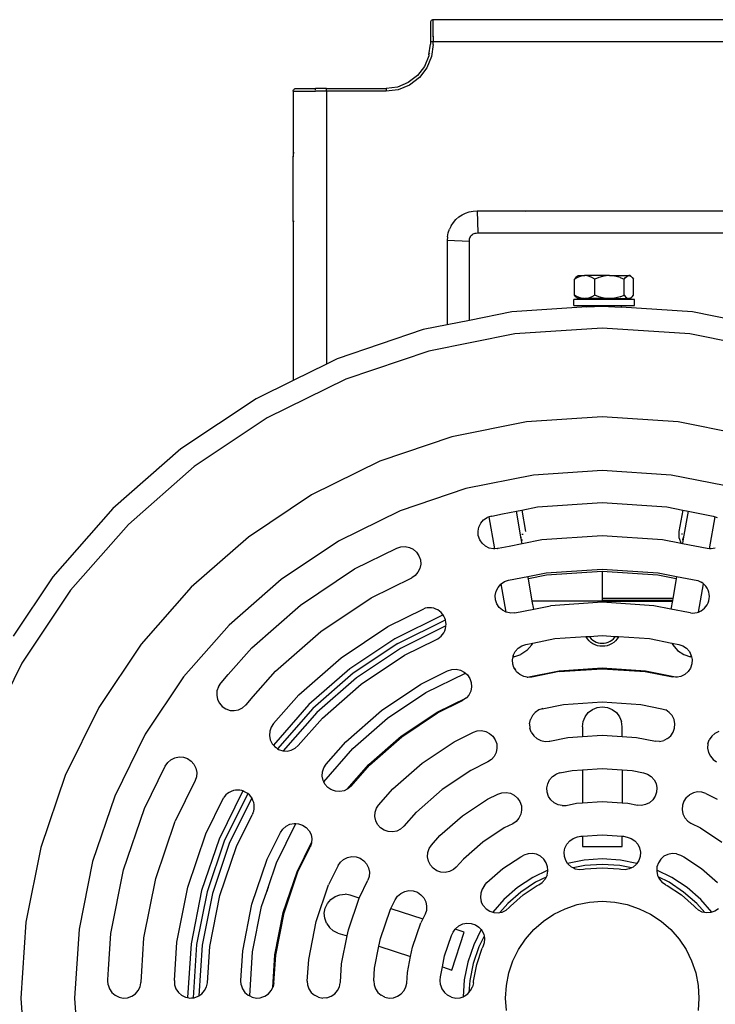
# Model space of a CAD drawing. Units: inches. Extents: x 86 to 283, y 15 to 137.
# Drawn here: x 104 to 120, y 34 to 56 of the extents above; entities that cross this region are included whole.
import ezdxf

# ---------------------------------------------------------------- set-up
doc = ezdxf.new("R2010")
doc.units = ezdxf.units.IN
doc.header["$MEASUREMENT"] = 0
doc.layers.add('Edges', color=7, linetype='Continuous')

# ---------------------------------------------------------------- blocks, each defined once
blk = doc.blocks.new('Water+Pump+fr')
at = {"layer": 'Edges'}
for p, q in [((4.866, 17.291), (4.864, 17.275)), ((4.864, 17.275), (4.864, 16.829)), ((4.872, 17.306), (4.866, 17.291)), ((4.882, 17.319), (4.872, 17.306)), ((4.895, 17.329), (4.882, 17.319)), ((4.91, 17.335), (4.895, 17.329)), ((4.926, 17.337), (4.91, 17.335)), ((12.561, 17.337), (4.926, 17.337)), ((4.926, 16.967), (4.926, 17.337)), ((4.91, 16.966), (4.926, 16.967)), ((4.926, 16.967), (4.926, 16.837)), ((4.832, 16.541), (4.864, 16.783)), ((4.866, 16.831), (4.864, 16.829)), ((4.864, 16.829), (4.864, 16.783)), ((4.872, 16.833), (4.866, 16.831)), ((4.882, 16.835), (4.872, 16.833)), ((4.895, 16.836), (4.882, 16.835)), ((4.926, 16.775), (4.891, 16.508)), ((4.91, 16.837), (4.895, 16.836)), ((4.926, 16.837), (4.91, 16.837)), ((12.561, 16.837), (4.926, 16.837)), ((4.926, 16.775), (4.926, 16.837)), ((4.83, 16.524), (4.73, 16.283)), ((4.891, 16.508), (4.784, 16.252)), ((4.832, 16.541), (4.83, 16.524)), ((4.832, 16.541), (4.836, 16.553)), ((4.843, 16.564), (4.855, 16.574)), ((4.73, 16.283), (4.571, 16.076)), ((4.784, 16.252), (4.616, 16.031)), ((4.571, 16.076), (4.364, 15.917)), ((4.616, 16.031), (4.395, 15.862)), ((1.816, 15.781), (1.832, 15.783)), ((1.832, 15.783), (2.274, 15.783)), ((2.273, 15.781), (2.274, 15.783)), ((2.524, 15.783), (2.274, 15.783)), ((2.523, 15.781), (2.524, 15.783)), ((2.524, 15.783), (3.864, 15.783)), ((4.123, 15.817), (3.864, 15.783)), ((3.864, 15.783), (3.868, 15.721)), ((4.364, 15.917), (4.123, 15.817)), ((4.395, 15.862), (4.139, 15.756)), ((1.77, 15.721), (1.772, 15.737)), ((1.77, 15.721), (1.77, 14.24)), ((1.77, 15.721), (2.27, 15.721)), ((1.772, 15.737), (1.778, 15.752)), ((1.778, 15.752), (1.788, 15.765)), ((1.788, 15.765), (1.801, 15.775)), ((1.801, 15.775), (1.816, 15.781)), ((2.27, 15.752), (2.271, 15.765)), ((2.27, 15.721), (2.27, 15.737)), ((2.52, 15.721), (2.27, 15.721)), ((2.271, 15.765), (2.272, 15.775)), ((2.272, 15.775), (2.273, 15.781)), ((2.52, 15.752), (2.521, 15.765)), ((2.52, 15.737), (2.52, 15.752)), ((2.52, 15.721), (2.52, 15.737)), ((2.52, 15.721), (2.52, 9.564)), ((3.868, 15.721), (2.52, 15.721)), ((2.521, 15.765), (2.522, 15.775)), ((2.522, 15.775), (2.523, 15.781)), ((4.139, 15.756), (3.868, 15.721)), ((1.77, 14.24), (1.787, 14.329)), ((1.77, 12.784), (1.77, 14.24)), ((1.787, 14.329), (1.795, 14.343)), ((5.507, 12.885), (5.581, 12.934)), ((5.581, 12.934), (5.66, 12.973)), ((5.66, 12.973), (5.743, 13.001)), ((5.743, 13.001), (5.83, 13.018)), ((5.83, 13.018), (5.918, 13.024)), ((5.918, 13.024), (7.01, 13.024)), ((5.918, 13.024), (5.934, 12.524)), ((7.01, 13.024), (7.01, 13.02)), ((7.01, 13.024), (7.78, 13.024)), ((7.01, 13.02), (7.016, 13.007)), ((7.78, 13.024), (7.78, 13.007)), ((7.78, 13.024), (9.707, 13.024)), ((9.707, 13.024), (9.707, 13.007)), ((9.707, 13.024), (10.478, 13.024)), ((10.477, 13.02), (10.471, 13.007)), ((10.478, 13.024), (10.477, 13.02)), ((10.478, 13.024), (11.572, 13.024)), ((1.77, 12.784), (1.787, 12.79)), ((1.77, 12.784), (1.77, 9.194)), ((1.787, 12.79), (1.795, 12.79)), ((5.334, 12.687), (5.295, 12.608)), ((5.334, 12.687), (5.383, 12.76)), ((5.383, 12.76), (5.441, 12.826)), ((5.441, 12.826), (5.507, 12.885)), ((5.249, 12.438), (5.267, 12.524)), ((5.267, 12.524), (5.295, 12.608)), ((5.768, 12.436), (5.781, 12.455)), ((5.781, 12.455), (5.795, 12.472)), ((5.795, 12.472), (5.813, 12.487)), ((5.813, 12.487), (5.831, 12.5)), ((5.831, 12.5), (5.852, 12.51)), ((5.852, 12.51), (5.873, 12.517)), ((5.873, 12.517), (5.895, 12.521)), ((5.895, 12.521), (5.934, 12.524)), ((5.934, 12.524), (11.558, 12.524)), ((5.249, 12.438), (5.244, 12.35)), ((5.244, 12.35), (5.244, 10.45)), ((5.744, 12.333), (5.244, 12.35)), ((5.744, 12.333), (5.746, 12.372)), ((5.744, 10.549), (5.744, 12.333)), ((5.746, 12.372), (5.751, 12.394)), ((5.751, 12.394), (5.758, 12.416)), ((5.758, 12.416), (5.768, 12.436)), ((8.176, 11.543), (8.197, 11.56)), ((8.197, 11.56), (8.337, 11.56)), ((8.337, 11.56), (8.295, 11.556)), ((8.337, 11.56), (8.347, 11.56)), ((8.399, 11.556), (8.347, 11.56)), ((8.891, 11.56), (8.347, 11.56)), ((8.891, 11.56), (8.831, 11.556)), ((8.906, 11.56), (8.891, 11.56)), ((8.982, 11.556), (8.906, 11.56)), ((8.906, 11.56), (9.343, 11.56)), ((9.319, 11.556), (9.343, 11.56)), ((9.343, 11.56), (9.367, 11.556)), ((9.371, 11.56), (9.343, 11.56)), ((9.392, 11.543), (9.371, 11.56)), ((8.184, 11.519), (8.12, 11.483)), ((8.149, 11.519), (8.12, 11.483)), ((8.12, 11.119), (8.12, 11.483)), ((8.176, 11.543), (8.149, 11.519)), ((8.242, 11.543), (8.184, 11.519)), ((8.295, 11.556), (8.242, 11.543)), ((8.452, 11.543), (8.399, 11.556)), ((8.51, 11.519), (8.452, 11.543)), ((8.574, 11.483), (8.51, 11.519)), ((8.668, 11.519), (8.574, 11.483)), ((8.574, 11.119), (8.574, 11.483)), ((8.752, 11.543), (8.668, 11.519)), ((8.831, 11.556), (8.752, 11.543)), ((9.06, 11.543), (8.982, 11.556)), ((9.145, 11.519), (9.06, 11.543)), ((9.145, 11.519), (9.238, 11.483)), ((9.238, 11.483), (9.268, 11.519)), ((9.238, 11.119), (9.238, 11.483)), ((9.268, 11.519), (9.295, 11.543)), ((9.295, 11.543), (9.319, 11.556)), ((9.367, 11.556), (9.392, 11.543)), ((9.392, 11.543), (9.419, 11.519)), ((9.419, 11.519), (9.448, 11.483)), ((9.448, 11.119), (9.448, 11.483)), ((8.184, 11.083), (8.12, 11.119)), ((8.149, 11.083), (8.12, 11.119)), ((8.574, 11.119), (8.51, 11.083)), ((8.668, 11.083), (8.574, 11.119)), ((9.145, 11.083), (9.238, 11.119)), ((9.238, 11.119), (9.268, 11.083)), ((9.419, 11.083), (9.448, 11.119)), ((8.1, 10.883), (8.1, 11.021)), ((8.399, 11.021), (8.1, 11.021)), ((8.176, 11.059), (8.149, 11.083)), ((8.179, 11.058), (8.176, 11.059)), ((8.179, 11.058), (8.197, 11.041)), ((8.242, 11.059), (8.184, 11.083)), ((8.337, 11.041), (8.197, 11.041)), ((8.295, 11.046), (8.242, 11.059)), ((8.337, 11.041), (8.295, 11.046)), ((8.337, 11.041), (8.347, 11.041)), ((8.399, 11.046), (8.347, 11.041)), ((8.399, 11.041), (8.347, 11.041)), ((8.452, 11.059), (8.399, 11.046)), ((8.399, 11.041), (8.399, 11.021)), ((8.906, 11.041), (8.399, 11.041)), ((9.17, 11.021), (8.399, 11.021)), ((8.51, 11.083), (8.452, 11.059)), ((8.752, 11.059), (8.668, 11.083)), ((8.831, 11.046), (8.752, 11.059)), ((8.906, 11.041), (8.831, 11.046)), ((8.982, 11.046), (8.906, 11.041)), ((8.906, 11.041), (9.169, 11.041)), ((9.06, 11.059), (8.982, 11.046)), ((9.145, 11.083), (9.06, 11.059)), ((9.169, 11.041), (9.17, 11.021)), ((9.169, 11.041), (9.338, 11.041)), ((9.468, 11.021), (9.17, 11.021)), ((9.268, 11.083), (9.295, 11.059)), ((9.295, 11.059), (9.319, 11.046)), ((9.319, 11.046), (9.338, 11.041)), ((9.343, 11.041), (9.338, 11.041)), ((9.343, 11.041), (9.367, 11.046)), ((9.371, 11.041), (9.343, 11.041)), ((9.367, 11.046), (9.392, 11.059)), ((9.392, 11.059), (9.371, 11.041)), ((9.392, 11.059), (9.419, 11.083)), ((9.468, 10.883), (9.468, 11.021)), ((6.705, 10.741), (5.744, 10.549)), ((8.398, 10.852), (6.705, 10.741)), ((8.1, 10.883), (8.398, 10.883)), ((8.398, 10.883), (8.398, 10.852)), ((8.398, 10.883), (9.17, 10.883)), ((8.398, 10.852), (8.744, 10.874)), ((8.744, 10.874), (9.17, 10.846)), ((9.17, 10.883), (9.17, 10.846)), ((9.17, 10.883), (9.468, 10.883)), ((10.783, 10.741), (9.17, 10.846)), ((11.744, 10.549), (10.783, 10.741)), ((5.244, 10.45), (4.7, 10.342)), ((5.744, 10.549), (5.244, 10.45)), ((4.7, 10.342), (2.765, 9.685)), ((6.77, 10.244), (4.83, 9.858)), ((8.744, 10.373), (6.77, 10.244)), ((10.717, 10.244), (8.744, 10.373)), ((12.657, 9.858), (10.717, 10.244)), ((4.83, 9.858), (2.957, 9.222)), ((2.52, 9.564), (1.77, 9.194)), ((2.765, 9.685), (2.52, 9.564)), ((1.77, 9.194), (0.933, 8.781)), ((2.957, 9.222), (1.183, 8.347)), ((0.933, 8.781), (-0.766, 7.646)), ((1.183, 8.347), (-0.461, 7.249)), ((7.032, 8.257), (5.349, 7.922)), ((8.744, 8.369), (7.032, 8.257)), ((10.456, 8.257), (8.744, 8.369)), ((12.138, 7.922), (10.456, 8.257)), ((5.349, 7.922), (3.724, 7.37)), ((-0.766, 7.646), (-2.303, 6.299)), ((3.724, 7.37), (2.185, 6.612)), ((-0.461, 7.249), (-1.948, 5.944)), ((8.744, 7.159), (7.19, 7.057)), ((10.298, 7.057), (8.744, 7.159)), ((7.19, 7.057), (5.662, 6.753)), ((11.825, 6.753), (10.298, 7.057)), ((5.662, 6.753), (4.187, 6.253)), ((2.185, 6.612), (0.759, 5.658)), ((-2.303, 6.299), (-3.65, 4.762)), ((4.187, 6.253), (2.79, 5.564)), ((6.493, 6.182), (6.806, 6.244)), ((6.806, 6.244), (6.929, 6.268)), ((6.917, 5.616), (6.806, 6.244)), ((6.929, 6.268), (7.284, 6.339)), ((6.929, 6.268), (7.014, 5.787)), ((7.284, 6.339), (8.744, 6.435)), ((8.744, 6.435), (10.203, 6.339)), ((10.203, 6.339), (10.558, 6.268)), ((10.558, 6.268), (10.474, 5.787)), ((10.558, 6.268), (10.681, 6.244)), ((10.681, 6.244), (10.57, 5.616)), ((10.681, 6.244), (11.247, 6.131)), ((6.002, 5.972), (6.067, 6.046)), ((6.067, 6.046), (6.148, 6.1)), ((6.194, 6.116), (6.148, 6.1)), ((6.241, 6.131), (6.194, 6.116)), ((6.322, 5.393), (6.194, 6.116)), ((6.241, 6.131), (6.251, 6.132)), ((6.251, 6.132), (6.493, 6.182)), ((11.166, 5.393), (11.293, 6.116)), ((11.247, 6.131), (11.293, 6.116)), ((11.293, 6.116), (11.339, 6.1)), ((-1.948, 5.944), (-3.252, 4.457)), ((5.94, 5.789), (5.959, 5.885)), ((5.947, 5.691), (5.94, 5.789)), ((5.959, 5.885), (6.002, 5.972)), ((10.474, 5.787), (10.474, 5.648)), ((0.759, 5.658), (-0.531, 4.527)), ((2.79, 5.564), (1.495, 4.699)), ((5.978, 5.599), (5.947, 5.691)), ((6.032, 5.518), (5.978, 5.599)), ((6.917, 5.616), (6.914, 5.657)), ((6.92, 5.598), (6.917, 5.616)), ((6.92, 5.598), (6.945, 5.598)), ((6.924, 5.578), (6.92, 5.598)), ((6.938, 5.578), (6.924, 5.578)), ((6.936, 5.507), (6.924, 5.578)), ((6.932, 5.723), (6.955, 5.723)), ((7.382, 5.595), (6.936, 5.507)), ((8.744, 5.685), (7.382, 5.595)), ((10.105, 5.595), (8.744, 5.685)), ((10.521, 5.513), (10.105, 5.595)), ((10.474, 5.648), (10.521, 5.513)), ((10.556, 5.723), (10.532, 5.723)), ((10.567, 5.598), (10.543, 5.598)), ((10.564, 5.578), (10.55, 5.578)), ((10.564, 5.578), (10.551, 5.507)), ((10.567, 5.598), (10.564, 5.578)), ((10.57, 5.616), (10.567, 5.598)), ((10.57, 5.616), (10.573, 5.657)), ((3.153, 4.937), (4.107, 5.407)), ((4.107, 5.407), (4.199, 5.438)), ((4.199, 5.438), (4.297, 5.445)), ((4.297, 5.445), (4.393, 5.426)), ((4.393, 5.426), (4.48, 5.383)), ((4.48, 5.383), (4.554, 5.318)), ((6.106, 5.453), (6.032, 5.518)), ((6.193, 5.41), (6.106, 5.453)), ((6.289, 5.391), (6.193, 5.41)), ((6.322, 5.393), (6.289, 5.391)), ((6.38, 5.397), (6.322, 5.393)), ((6.38, 5.397), (6.39, 5.398)), ((6.397, 5.398), (6.39, 5.398)), ((6.639, 5.448), (6.397, 5.398)), ((6.936, 5.507), (6.639, 5.448)), ((10.551, 5.507), (10.521, 5.513)), ((11.107, 5.397), (10.551, 5.507)), ((11.166, 5.393), (11.107, 5.397)), ((11.198, 5.391), (11.166, 5.393)), ((11.294, 5.41), (11.198, 5.391)), ((4.554, 5.318), (4.608, 5.237)), ((4.608, 5.237), (4.639, 5.144)), ((4.639, 5.144), (4.646, 5.047)), ((1.936, 4.124), (3.153, 4.937)), ((4.627, 4.951), (4.583, 4.864)), ((4.646, 5.047), (4.627, 4.951)), ((7.48, 4.852), (8.744, 4.935)), ((8.744, 4.935), (10.007, 4.852)), ((-3.65, 4.762), (-4.548, 3.418)), ((1.495, 4.699), (0.324, 3.672)), ((3.528, 4.287), (4.443, 4.74)), ((4.519, 4.79), (4.443, 4.74)), ((4.583, 4.864), (4.519, 4.79)), ((6.536, 4.651), (6.629, 4.683)), ((6.629, 4.683), (7.066, 4.77)), ((7.066, 4.77), (7.48, 4.852)), ((7.076, 4.712), (7.066, 4.77)), ((7.487, 4.794), (7.076, 4.712)), ((7.164, 4.214), (7.076, 4.712)), ((8.744, 4.877), (7.487, 4.794)), ((8.744, 4.877), (8.744, 4.271)), ((10, 4.794), (8.744, 4.877)), ((8.744, 4.877), (8.744, 4.202)), ((10.411, 4.712), (10, 4.794)), ((10.007, 4.852), (10.421, 4.77)), ((10.411, 4.712), (10.333, 4.271)), ((10.421, 4.77), (10.411, 4.712)), ((10.421, 4.77), (10.897, 4.675)), ((10.897, 4.675), (10.929, 4.664)), ((-3.252, 4.457), (-4.351, 2.813)), ((-0.531, 4.527), (-1.662, 3.237)), ((6.347, 4.436), (6.391, 4.523)), ((6.391, 4.523), (6.455, 4.597)), ((6.455, 4.597), (6.461, 4.601)), ((6.461, 4.601), (6.536, 4.651)), ((6.574, 3.965), (6.461, 4.601)), ((10.914, 3.966), (11.026, 4.604)), ((10.929, 4.664), (10.973, 4.642)), ((11.013, 4.615), (10.973, 4.642)), ((11.026, 4.604), (11.013, 4.615)), ((11.05, 4.583), (11.026, 4.604)), ((11.083, 4.546), (11.05, 4.583)), ((11.11, 4.505), (11.083, 4.546)), ((11.131, 4.461), (11.11, 4.505)), ((11.147, 4.415), (11.131, 4.461)), ((2.393, 3.529), (3.528, 4.287)), ((6.328, 4.34), (6.347, 4.436)), ((6.335, 4.243), (6.328, 4.34)), ((6.366, 4.15), (6.335, 4.243)), ((8.744, 4.271), (8.744, 4.223)), ((10.333, 4.271), (8.744, 4.271)), ((10.333, 4.271), (10.325, 4.223)), ((11.157, 4.367), (11.147, 4.415)), ((11.147, 4.221), (11.157, 4.269)), ((11.16, 4.318), (11.157, 4.367)), ((11.157, 4.269), (11.16, 4.318)), ((0.837, 3.159), (1.936, 4.124)), ((3.903, 3.637), (4.716, 4.038)), ((4.748, 4.049), (4.716, 4.038)), ((4.796, 4.059), (4.748, 4.049)), ((4.845, 4.062), (4.796, 4.059)), ((4.894, 4.059), (4.845, 4.062)), ((4.942, 4.049), (4.894, 4.059)), ((4.988, 4.033), (4.942, 4.049)), ((5.032, 4.012), (4.988, 4.033)), ((5.073, 3.984), (5.032, 4.012)), ((6.42, 4.069), (6.366, 4.15)), ((6.494, 4.004), (6.42, 4.069)), ((6.574, 3.965), (6.494, 4.004)), ((6.768, 3.948), (7.196, 4.033)), ((7.196, 4.033), (7.164, 4.214)), ((8.744, 4.214), (7.164, 4.214)), ((7.196, 4.033), (7.578, 4.108)), ((8.744, 4.185), (7.578, 4.108)), ((8.744, 4.223), (8.744, 4.214)), ((10.325, 4.223), (8.744, 4.223)), ((9.112, 4.202), (8.744, 4.202)), ((9.91, 4.108), (8.744, 4.185)), ((9.475, 4.202), (9.112, 4.202)), ((9.825, 4.202), (9.475, 4.202)), ((10.156, 4.202), (9.825, 4.202)), ((10.291, 4.032), (9.91, 4.108)), ((10.321, 4.202), (10.156, 4.202)), ((10.325, 4.223), (10.291, 4.032)), ((10.689, 3.953), (10.291, 4.032)), ((10.973, 3.993), (11.013, 4.02)), ((11.013, 4.02), (11.05, 4.052)), ((11.05, 4.052), (11.083, 4.089)), ((11.083, 4.089), (11.11, 4.13)), ((11.11, 4.13), (11.131, 4.174)), ((11.131, 4.174), (11.147, 4.221)), ((5.153, 3.899), (4.064, 3.362)), ((4.127, 3.254), (5.206, 3.786)), ((5.11, 3.952), (5.073, 3.984)), ((5.142, 3.915), (5.11, 3.952)), ((5.153, 3.899), (5.142, 3.915)), ((5.156, 3.894), (5.153, 3.899)), ((5.169, 3.874), (5.156, 3.894)), ((5.156, 3.894), (5.194, 3.82)), ((5.191, 3.83), (5.169, 3.874)), ((5.194, 3.82), (5.191, 3.83)), ((5.194, 3.82), (5.197, 3.814)), ((5.206, 3.786), (5.197, 3.814)), ((5.207, 3.784), (5.206, 3.786)), ((5.217, 3.736), (5.207, 3.784)), ((6.582, 3.961), (6.574, 3.965)), ((6.677, 3.942), (6.582, 3.961)), ((6.768, 3.948), (6.677, 3.942)), ((10.736, 3.946), (10.689, 3.953)), ((10.736, 3.946), (10.785, 3.943)), ((10.785, 3.943), (10.834, 3.946)), ((10.834, 3.946), (10.882, 3.955)), ((10.882, 3.955), (10.914, 3.966)), ((10.914, 3.966), (10.929, 3.971)), ((10.929, 3.971), (10.973, 3.993)), ((0.324, 3.672), (-0.703, 2.501)), ((2.85, 2.934), (3.903, 3.637)), ((5.217, 3.652), (4.189, 3.145)), ((5.191, 3.543), (5.207, 3.59)), ((5.207, 3.59), (5.217, 3.638)), ((5.22, 3.687), (5.217, 3.736)), ((5.217, 3.652), (5.22, 3.687)), ((5.217, 3.638), (5.217, 3.652)), ((1.367, 2.629), (2.393, 3.529)), ((4.064, 3.362), (3.046, 2.682)), ((4.278, 2.988), (4.991, 3.34)), ((4.991, 3.34), (5.032, 3.362)), ((5.032, 3.362), (5.073, 3.389)), ((5.073, 3.389), (5.11, 3.422)), ((5.11, 3.422), (5.142, 3.459)), ((5.142, 3.459), (5.169, 3.499)), ((5.169, 3.499), (5.191, 3.543)), ((7.175, 3.265), (7.676, 3.365)), ((7.676, 3.365), (8.374, 3.41)), ((8.374, 3.41), (8.452, 3.415)), ((8.378, 3.403), (8.374, 3.41)), ((8.409, 3.357), (8.378, 3.403)), ((8.445, 3.315), (8.409, 3.357)), ((8.452, 3.415), (8.744, 3.435)), ((8.452, 3.415), (8.463, 3.398)), ((8.463, 3.398), (8.494, 3.364)), ((8.494, 3.364), (8.529, 3.333)), ((8.744, 3.435), (9.036, 3.415)), ((8.959, 3.333), (8.994, 3.364)), ((8.994, 3.364), (9.024, 3.398)), ((9.024, 3.398), (9.036, 3.415)), ((9.036, 3.415), (9.113, 3.41)), ((9.078, 3.357), (9.042, 3.315)), ((9.109, 3.403), (9.078, 3.357)), ((9.113, 3.41), (9.109, 3.403)), ((9.113, 3.41), (9.812, 3.365)), ((9.812, 3.365), (10.313, 3.265)), ((-1.662, 3.237), (-2.615, 1.811)), ((0.305, 2.553), (0.837, 3.159)), ((4.127, 3.254), (3.122, 2.583)), ((4.189, 3.145), (3.199, 2.483)), ((6.779, 3.073), (6.844, 3.146)), ((6.844, 3.146), (6.925, 3.2)), ((6.925, 3.2), (7.017, 3.234)), ((7.017, 3.234), (7.175, 3.265)), ((7.153, 3.223), (7.043, 3.1)), ((7.153, 3.223), (7.175, 3.265)), ((8.487, 3.279), (8.445, 3.315)), ((8.533, 3.248), (8.487, 3.279)), ((8.529, 3.333), (8.567, 3.307)), ((8.582, 3.224), (8.533, 3.248)), ((8.567, 3.307), (8.608, 3.287)), ((8.634, 3.206), (8.582, 3.224)), ((8.608, 3.287), (8.652, 3.272)), ((8.689, 3.195), (8.634, 3.206)), ((8.652, 3.272), (8.698, 3.263)), ((8.744, 3.192), (8.689, 3.195)), ((8.698, 3.263), (8.744, 3.26)), ((8.744, 3.26), (8.79, 3.263)), ((8.799, 3.195), (8.744, 3.192)), ((8.79, 3.263), (8.835, 3.272)), ((8.853, 3.206), (8.799, 3.195)), ((8.835, 3.272), (8.879, 3.287)), ((8.905, 3.224), (8.853, 3.206)), ((8.879, 3.287), (8.92, 3.307)), ((8.955, 3.248), (8.905, 3.224)), ((8.92, 3.307), (8.959, 3.333)), ((9.001, 3.279), (8.955, 3.248)), ((9.042, 3.315), (9.001, 3.279)), ((10.313, 3.265), (10.334, 3.223)), ((10.313, 3.265), (10.47, 3.233)), ((10.334, 3.223), (10.444, 3.1)), ((10.47, 3.233), (10.563, 3.202)), ((10.563, 3.202), (10.644, 3.148)), ((10.644, 3.148), (10.708, 3.074)), ((1.897, 2.099), (2.85, 2.934)), ((3.306, 2.339), (4.278, 2.988)), ((6.717, 2.889), (6.73, 2.952)), ((6.73, 2.952), (6.736, 2.985)), ((6.73, 2.952), (6.751, 2.956)), ((6.736, 2.985), (6.744, 3)), ((6.744, 3), (6.779, 3.073)), ((6.751, 2.956), (6.744, 3)), ((6.751, 2.956), (6.906, 3.009)), ((7.043, 3.1), (6.906, 3.009)), ((10.444, 3.1), (10.581, 3.009)), ((10.581, 3.009), (10.736, 2.956)), ((10.708, 3.074), (10.744, 3.002)), ((10.744, 3.002), (10.736, 2.956)), ((10.758, 2.952), (10.736, 2.956)), ((10.744, 3.002), (10.752, 2.987)), ((10.752, 2.987), (10.758, 2.952)), ((10.758, 2.952), (10.771, 2.891)), ((10.771, 2.891), (10.764, 2.793)), ((-4.351, 2.813), (-5.226, 1.039)), ((3.046, 2.682), (2.126, 1.875)), ((5.347, 2.667), (5.445, 2.673)), ((5.445, 2.673), (5.541, 2.654)), ((6.724, 2.792), (6.717, 2.889)), ((6.751, 2.711), (6.724, 2.792)), ((6.751, 2.711), (6.755, 2.699)), ((6.782, 2.659), (6.751, 2.711)), ((6.755, 2.699), (6.782, 2.659)), ((7.771, 2.639), (8.744, 2.703)), ((7.774, 2.621), (8.744, 2.685)), ((8.744, 2.703), (9.716, 2.639)), ((8.744, 2.685), (9.714, 2.621)), ((10.733, 2.701), (10.679, 2.62)), ((10.764, 2.793), (10.733, 2.701)), ((-0.703, 2.501), (-1.568, 1.206)), ((0.142, 2.366), (0.305, 2.553)), ((0.867, 2.059), (1.367, 2.629)), ((3.122, 2.583), (2.214, 1.786)), ((3.199, 2.483), (2.303, 1.698)), ((4.653, 2.338), (5.255, 2.635)), ((4.765, 2.148), (5.655, 2.587)), ((5.255, 2.635), (5.347, 2.667)), ((5.541, 2.654), (5.628, 2.611)), ((5.628, 2.611), (5.655, 2.587)), ((5.655, 2.587), (5.702, 2.546)), ((5.702, 2.546), (5.756, 2.465)), ((5.756, 2.465), (5.788, 2.373)), ((6.809, 2.618), (6.782, 2.659)), ((6.883, 2.554), (6.809, 2.618)), ((6.97, 2.511), (6.883, 2.554)), ((7.047, 2.495), (6.97, 2.511)), ((7.047, 2.495), (7.771, 2.639)), ((7.066, 2.491), (7.047, 2.495)), ((7.157, 2.497), (7.066, 2.491)), ((7.774, 2.621), (7.157, 2.497)), ((9.714, 2.621), (10.331, 2.499)), ((9.716, 2.639), (10.436, 2.496)), ((10.422, 2.493), (10.331, 2.499)), ((10.436, 2.496), (10.422, 2.493)), ((10.518, 2.512), (10.436, 2.496)), ((10.605, 2.555), (10.518, 2.512)), ((10.679, 2.62), (10.605, 2.555)), ((0.081, 2.278), (0.05, 2.186)), ((0.081, 2.278), (0.135, 2.36)), ((0.135, 2.36), (0.142, 2.366)), ((2.428, 1.568), (3.306, 2.339)), ((3.763, 1.744), (4.653, 2.338)), ((5.794, 2.275), (5.775, 2.179)), ((5.788, 2.373), (5.794, 2.275)), ((0.05, 2.186), (0.043, 2.088)), ((0.043, 2.088), (0.062, 1.993)), ((0.705, 1.873), (0.867, 2.059)), ((1.325, 1.446), (1.897, 2.099)), ((3.9, 1.57), (4.765, 2.148)), ((5.018, 1.705), (5.677, 2.03)), ((5.667, 2.018), (5.591, 1.968)), ((5.677, 2.03), (5.667, 2.018)), ((5.732, 2.092), (5.677, 2.03)), ((5.775, 2.179), (5.732, 2.092)), ((-2.615, 1.811), (-3.374, 0.272)), ((0.062, 1.993), (0.105, 1.905)), ((0.105, 1.905), (0.17, 1.831)), ((0.17, 1.831), (0.251, 1.777)), ((0.537, 1.758), (0.624, 1.802)), ((0.624, 1.802), (0.693, 1.862)), ((0.693, 1.862), (0.7, 1.869)), ((0.7, 1.869), (0.705, 1.873)), ((2.126, 1.875), (1.323, 0.96)), ((2.214, 1.786), (1.419, 0.879)), ((5.028, 1.689), (5.591, 1.968)), ((7.39, 1.782), (7.312, 1.755)), ((7.39, 1.782), (7.871, 1.877)), ((7.405, 1.787), (7.39, 1.782)), ((7.871, 1.877), (8.744, 1.935)), ((8.52, 1.766), (8.628, 1.81)), ((8.628, 1.81), (8.744, 1.826)), ((8.744, 1.935), (9.616, 1.877)), ((8.744, 1.826), (8.86, 1.81)), ((8.86, 1.81), (8.968, 1.766)), ((9.616, 1.877), (10.09, 1.783)), ((10.09, 1.783), (10.175, 1.754)), ((0.251, 1.777), (0.344, 1.746)), ((0.344, 1.746), (0.441, 1.739)), ((0.441, 1.739), (0.537, 1.758)), ((2.303, 1.698), (1.544, 0.832)), ((1.883, 0.949), (2.428, 1.568)), ((2.958, 1.038), (3.763, 1.744)), ((3.117, 0.884), (3.9, 1.57)), ((4.208, 1.163), (5.018, 1.705)), ((4.219, 1.149), (5.028, 1.689)), ((7.167, 1.628), (7.123, 1.54)), ((7.231, 1.701), (7.167, 1.628)), ((7.312, 1.755), (7.231, 1.701)), ((8.311, 1.493), (8.355, 1.601)), ((8.355, 1.601), (8.427, 1.694)), ((8.427, 1.694), (8.52, 1.766)), ((8.968, 1.766), (9.061, 1.694)), ((9.061, 1.694), (9.132, 1.601)), ((9.132, 1.601), (9.177, 1.493)), ((10.256, 1.7), (10.175, 1.754)), ((10.256, 1.7), (10.32, 1.627)), ((10.364, 1.539), (10.32, 1.627)), ((1.271, 1.365), (1.239, 1.273)), ((1.325, 1.446), (1.271, 1.365)), ((7.104, 1.444), (7.123, 1.54)), ((7.104, 1.444), (7.111, 1.347)), ((7.142, 1.254), (7.111, 1.347)), ((8.295, 1.377), (8.311, 1.493)), ((8.295, 1.377), (8.295, 1.155)), ((9.192, 1.377), (9.177, 1.493)), ((9.192, 1.155), (9.192, 1.377)), ((10.345, 1.253), (10.376, 1.346)), ((10.383, 1.443), (10.364, 1.539)), ((10.376, 1.346), (10.383, 1.443)), ((-1.568, 1.206), (-2.257, -0.191)), ((1.239, 1.273), (1.233, 1.175)), ((1.233, 1.175), (1.252, 1.079)), ((3.475, 0.521), (4.208, 1.163)), ((3.488, 0.508), (4.219, 1.149)), ((5.403, 1.039), (5.836, 1.253)), ((5.836, 1.253), (5.921, 1.282)), ((5.921, 1.282), (6.019, 1.288)), ((6.019, 1.288), (6.114, 1.269)), ((6.114, 1.269), (6.202, 1.226)), ((6.202, 1.226), (6.275, 1.162)), ((6.275, 1.162), (6.33, 1.08)), ((7.142, 1.254), (7.196, 1.173)), ((7.196, 1.173), (7.27, 1.109)), ((7.559, 1.052), (7.969, 1.134)), ((7.969, 1.134), (8.295, 1.155)), ((8.295, 1.155), (8.744, 1.185)), ((8.744, 1.185), (9.192, 1.155)), ((9.192, 1.155), (9.518, 1.134)), ((9.518, 1.134), (9.942, 1.05)), ((10.217, 1.108), (10.291, 1.172)), ((10.291, 1.172), (10.345, 1.253)), ((11.212, 1.163), (11.158, 1.081)), ((11.212, 1.163), (11.286, 1.227)), ((11.373, 1.27), (11.286, 1.227)), ((1.252, 1.079), (1.295, 0.992)), ((1.295, 0.992), (1.323, 0.96)), ((1.323, 0.96), (1.36, 0.918)), ((1.36, 0.918), (1.39, 0.899)), ((1.39, 0.899), (1.389, 0.899)), ((1.39, 0.899), (1.419, 0.879)), ((1.814, 0.889), (1.883, 0.949)), ((2.515, 0.533), (2.958, 1.038)), ((4.676, 0.554), (5.403, 1.039)), ((6.33, 1.08), (6.361, 0.988)), ((6.367, 0.89), (6.348, 0.795)), ((6.361, 0.988), (6.367, 0.89)), ((7.27, 1.109), (7.357, 1.065)), ((7.357, 1.065), (7.453, 1.046)), ((7.453, 1.046), (7.544, 1.052)), ((7.544, 1.052), (7.559, 1.052)), ((10.034, 1.045), (9.942, 1.05)), ((10.034, 1.045), (10.13, 1.064)), ((10.217, 1.108), (10.13, 1.064)), ((11.127, 0.989), (11.12, 0.891)), ((11.12, 0.891), (11.139, 0.796)), ((11.127, 0.989), (11.158, 1.081)), ((-0.989, 0.632), (-0.901, 0.675)), ((-0.901, 0.675), (-0.806, 0.694)), ((-0.806, 0.694), (-0.708, 0.687)), ((-0.708, 0.687), (-0.616, 0.656)), ((1.419, 0.879), (1.441, 0.864)), ((1.441, 0.864), (1.533, 0.833)), ((1.533, 0.833), (1.544, 0.832)), ((1.544, 0.832), (1.631, 0.826)), ((1.631, 0.826), (1.727, 0.845)), ((1.727, 0.845), (1.814, 0.889)), ((2.459, 0.134), (3.117, 0.884)), ((6.305, 0.707), (6.241, 0.634)), ((6.348, 0.795), (6.305, 0.707)), ((11.139, 0.796), (11.183, 0.708)), ((11.183, 0.708), (11.247, 0.635)), ((-1.587, -0.468), (-1.117, 0.486)), ((-1.117, 0.486), (-1.062, 0.567)), ((-1.062, 0.567), (-0.989, 0.632)), ((-0.616, 0.656), (-0.534, 0.602)), ((-0.534, 0.602), (-0.47, 0.528)), ((-0.47, 0.528), (-0.427, 0.441)), ((2.431, 0.358), (2.462, 0.451)), ((2.462, 0.451), (2.515, 0.533)), ((2.989, -0.034), (3.475, 0.521)), ((3.074, 0.034), (3.488, 0.508)), ((4.019, -0.023), (4.676, 0.554)), ((6.165, 0.581), (5.778, 0.39)), ((6.241, 0.634), (6.165, 0.581)), ((11.247, 0.635), (11.323, 0.584)), ((-3.374, 0.272), (-3.926, -1.353)), ((-0.414, 0.247), (-0.443, 0.161)), ((-0.427, 0.441), (-0.408, 0.345)), ((-0.408, 0.345), (-0.414, 0.247)), ((2.425, 0.261), (2.431, 0.358)), ((2.444, 0.165), (2.425, 0.261)), ((5.778, 0.39), (5.132, -0.041)), ((7.555, 0.178), (7.619, 0.251)), ((7.619, 0.251), (7.701, 0.305)), ((7.785, 0.334), (7.701, 0.305)), ((7.785, 0.334), (8.067, 0.39)), ((7.793, 0.337), (7.785, 0.334)), ((8.067, 0.39), (8.295, 0.405)), ((8.295, 0.405), (8.744, 0.435)), ((8.295, 0.405), (8.295, -0.345)), ((8.744, 0.435), (9.192, 0.405)), ((9.192, 0.405), (9.42, 0.39)), ((9.192, 0.405), (9.192, -0.345)), ((9.42, 0.39), (9.675, 0.339)), ((9.675, 0.339), (9.767, 0.308)), ((9.767, 0.308), (9.848, 0.254)), ((9.848, 0.254), (9.913, 0.18)), ((-0.443, 0.161), (-0.894, -0.755)), ((2.459, 0.134), (2.444, 0.165)), ((2.487, 0.078), (2.459, 0.134)), ((2.551, 0.004), (2.487, 0.078)), ((2.622, -0.043), (2.551, 0.004)), ((3.074, 0.034), (3.006, -0.026)), ((7.493, -0.006), (7.512, 0.09)), ((7.512, 0.09), (7.555, 0.178)), ((9.913, 0.18), (9.956, 0.093)), ((9.956, 0.093), (9.975, -0.003)), ((-2.257, -0.191), (-2.757, -1.666)), ((0.633, -0.074), (0.097, -1.162)), ((0.218, -0.201), (0.2, -0.229)), ((0.744, -0.132), (0.213, -1.21)), ((0.251, -0.164), (0.218, -0.201)), ((0.288, -0.132), (0.251, -0.164)), ((0.328, -0.105), (0.288, -0.132)), ((0.372, -0.083), (0.328, -0.105)), ((0.419, -0.067), (0.372, -0.083)), ((0.467, -0.058), (0.419, -0.067)), ((0.516, -0.055), (0.467, -0.058)), ((0.565, -0.058), (0.516, -0.055)), ((0.613, -0.067), (0.565, -0.058)), ((0.633, -0.074), (0.613, -0.067)), ((0.659, -0.083), (0.633, -0.074)), ((0.703, -0.105), (0.659, -0.083)), ((0.744, -0.132), (0.703, -0.105)), ((0.781, -0.164), (0.744, -0.132)), ((0.813, -0.201), (0.781, -0.164)), ((0.834, -0.232), (0.813, -0.201)), ((2.679, -0.066), (2.622, -0.043)), ((2.725, -0.082), (2.679, -0.066)), ((2.822, -0.088), (2.725, -0.082)), ((2.918, -0.069), (2.822, -0.088)), ((2.989, -0.034), (2.918, -0.069)), ((3.006, -0.026), (2.989, -0.034)), ((3.695, -0.392), (4.019, -0.023)), ((5.132, -0.041), (4.549, -0.553)), ((6.153, -0.26), (6.386, -0.145)), ((6.386, -0.145), (6.478, -0.114)), ((6.478, -0.114), (6.575, -0.107)), ((6.575, -0.107), (6.671, -0.126)), ((6.671, -0.126), (6.759, -0.17)), ((6.759, -0.17), (6.832, -0.234)), ((7.499, -0.103), (7.493, -0.006)), ((7.531, -0.196), (7.499, -0.103)), ((7.585, -0.277), (7.531, -0.196)), ((9.937, -0.193), (9.883, -0.274)), ((9.969, -0.101), (9.937, -0.193)), ((9.975, -0.003), (9.969, -0.101)), ((10.638, -0.224), (10.711, -0.16)), ((10.799, -0.116), (10.711, -0.16)), ((10.895, -0.097), (10.799, -0.116)), ((10.992, -0.104), (10.895, -0.097)), ((11.077, -0.133), (10.992, -0.104)), ((11.077, -0.133), (11.335, -0.26)), ((-0.201, -1.042), (0.2, -0.229)), ((0.834, -0.232), (0.328, -1.257)), ((0.841, -0.242), (0.834, -0.232)), ((0.862, -0.286), (0.841, -0.242)), ((0.878, -0.332), (0.862, -0.286)), ((0.888, -0.381), (0.878, -0.332)), ((0.891, -0.43), (0.888, -0.381)), ((0.888, -0.478), (0.891, -0.43)), ((3.649, -0.46), (3.695, -0.392)), ((5.589, -0.636), (6.153, -0.26)), ((6.832, -0.234), (6.887, -0.315)), ((6.887, -0.315), (6.918, -0.408)), ((6.918, -0.408), (6.924, -0.505)), ((7.658, -0.341), (7.585, -0.277)), ((7.746, -0.384), (7.658, -0.341)), ((7.842, -0.404), (7.746, -0.384)), ((7.842, -0.404), (7.926, -0.401)), ((7.926, -0.401), (8.165, -0.353)), ((8.165, -0.353), (8.295, -0.345)), ((8.295, -0.345), (8.744, -0.315)), ((8.744, -0.315), (9.192, -0.345)), ((9.192, -0.345), (9.322, -0.353)), ((9.322, -0.353), (9.535, -0.395)), ((9.626, -0.401), (9.535, -0.395)), ((9.722, -0.382), (9.626, -0.401)), ((9.809, -0.339), (9.722, -0.382)), ((9.883, -0.274), (9.809, -0.339)), ((10.552, -0.398), (10.546, -0.495)), ((10.584, -0.305), (10.552, -0.398)), ((10.638, -0.224), (10.584, -0.305)), ((-2.057, -1.853), (-1.587, -0.468)), ((0.491, -1.329), (0.843, -0.616)), ((0.862, -0.573), (0.843, -0.616)), ((0.862, -0.573), (0.878, -0.527)), ((0.878, -0.527), (0.888, -0.478)), ((3.612, -0.65), (3.618, -0.552)), ((3.631, -0.746), (3.612, -0.65)), ((3.618, -0.552), (3.649, -0.46)), ((4.273, -0.867), (4.549, -0.553)), ((5.079, -1.083), (5.589, -0.636)), ((6.905, -0.601), (6.862, -0.689)), ((6.924, -0.505), (6.905, -0.601)), ((10.546, -0.495), (10.565, -0.591)), ((10.565, -0.591), (10.608, -0.679)), ((-1.333, -2.047), (-0.894, -0.755)), ((1.392, -1.698), (1.831, -0.809)), ((1.536, -0.933), (1.609, -0.869)), ((1.609, -0.869), (1.697, -0.825)), ((1.697, -0.825), (1.793, -0.806)), ((1.793, -0.806), (1.831, -0.809)), ((1.831, -0.809), (1.89, -0.813)), ((1.89, -0.813), (1.983, -0.844)), ((1.983, -0.844), (2.064, -0.898)), ((3.674, -0.833), (3.631, -0.746)), ((3.738, -0.907), (3.674, -0.833)), ((4.261, -0.876), (4.193, -0.937)), ((4.273, -0.867), (4.261, -0.876)), ((6.722, -0.813), (6.528, -0.909)), ((6.798, -0.762), (6.722, -0.813)), ((6.862, -0.689), (6.798, -0.762)), ((10.608, -0.679), (10.673, -0.752)), ((10.673, -0.752), (10.741, -0.801)), ((10.741, -0.801), (10.96, -0.909)), ((-0.609, -2.242), (-0.201, -1.042)), ((1.184, -1.616), (1.482, -1.014)), ((1.482, -1.014), (1.536, -0.933)), ((2.064, -0.898), (2.128, -0.972)), ((2.128, -0.972), (2.172, -1.059)), ((2.172, -1.059), (2.191, -1.155)), ((3.819, -0.961), (3.738, -0.907)), ((3.912, -0.992), (3.819, -0.961)), ((4.009, -0.999), (3.912, -0.992)), ((4.105, -0.98), (4.009, -0.999)), ((4.193, -0.937), (4.105, -0.98)), ((4.89, -1.299), (5.079, -1.083)), ((6.528, -0.909), (6.046, -1.231)), ((8.184, -1.113), (8.263, -1.097)), ((8.263, -1.097), (8.295, -1.095)), ((8.295, -1.095), (8.744, -1.065)), ((8.295, -1.095), (8.295, -1.325)), ((8.744, -1.065), (9.192, -1.095)), ((9.192, -1.325), (9.192, -1.095)), ((9.192, -1.095), (9.224, -1.097)), ((9.224, -1.097), (9.305, -1.114)), ((10.96, -0.909), (11.442, -1.231)), ((0.097, -1.162), (-0.296, -2.321)), ((0.213, -1.21), (-0.175, -2.353)), ((0.328, -1.257), (-0.054, -2.386)), ((0.116, -2.436), (0.491, -1.329)), ((1.86, -1.896), (2.185, -1.238)), ((2.184, -1.253), (2.155, -1.339)), ((2.185, -1.238), (2.184, -1.253)), ((2.191, -1.155), (2.185, -1.238)), ((4.84, -1.374), (4.89, -1.299)), ((6.046, -1.231), (5.61, -1.614)), ((7.901, -1.362), (7.944, -1.274)), ((7.944, -1.274), (8.008, -1.2)), ((8.008, -1.2), (8.09, -1.146)), ((8.09, -1.146), (8.184, -1.113)), ((8.295, -1.325), (9.192, -1.325)), ((9.305, -1.114), (9.398, -1.145)), ((9.398, -1.145), (9.479, -1.199)), ((9.479, -1.199), (9.544, -1.273)), ((9.544, -1.273), (9.587, -1.36)), ((-3.926, -1.353), (-4.261, -3.035)), ((1.877, -1.903), (2.155, -1.339)), ((2.995, -1.575), (3.091, -1.556)), ((3.091, -1.556), (3.188, -1.562)), ((4.802, -1.564), (4.809, -1.466)), ((4.809, -1.466), (4.84, -1.374)), ((6.903, -1.559), (6.977, -1.522)), ((7.07, -1.491), (6.977, -1.522)), ((7.167, -1.485), (7.07, -1.491)), ((7.263, -1.504), (7.167, -1.485)), ((7.351, -1.547), (7.263, -1.504)), ((7.424, -1.611), (7.351, -1.547)), ((7.882, -1.457), (7.901, -1.362)), ((7.888, -1.555), (7.882, -1.457)), ((7.92, -1.647), (7.888, -1.555)), ((9.599, -1.554), (9.568, -1.646)), ((9.587, -1.36), (9.606, -1.456)), ((9.606, -1.456), (9.599, -1.554)), ((10.063, -1.613), (10.136, -1.548)), ((10.224, -1.505), (10.136, -1.548)), ((10.32, -1.486), (10.224, -1.505)), ((10.417, -1.492), (10.32, -1.486)), ((10.417, -1.492), (10.512, -1.523)), ((10.512, -1.523), (10.585, -1.559)), ((-2.757, -1.666), (-3.061, -3.193)), ((0.84, -2.63), (1.184, -1.616)), ((1.203, -2.254), (1.392, -1.698)), ((2.784, -1.757), (2.57, -2.19)), ((2.784, -1.757), (2.834, -1.682)), ((2.834, -1.682), (2.907, -1.618)), ((2.907, -1.618), (2.995, -1.575)), ((3.188, -1.562), (3.281, -1.593)), ((3.281, -1.593), (3.362, -1.648)), ((3.362, -1.648), (3.426, -1.721)), ((3.426, -1.721), (3.469, -1.809)), ((4.821, -1.659), (4.802, -1.564)), ((4.865, -1.747), (4.821, -1.659)), ((4.929, -1.82), (4.865, -1.747)), ((5.449, -1.797), (5.61, -1.614)), ((6.502, -1.826), (6.903, -1.559)), ((7.478, -1.693), (7.424, -1.611)), ((7.51, -1.785), (7.478, -1.693)), ((7.96, -1.708), (7.92, -1.647)), ((8.334, -1.634), (7.96, -1.708)), ((7.974, -1.729), (7.96, -1.708)), ((8.047, -1.793), (7.974, -1.729)), ((8.35, -1.758), (8.084, -1.811)), ((8.744, -1.607), (8.334, -1.634)), ((8.744, -1.732), (8.35, -1.758)), ((9.154, -1.634), (8.744, -1.607)), ((9.137, -1.758), (8.744, -1.732)), ((9.402, -1.811), (9.137, -1.758)), ((9.527, -1.708), (9.154, -1.634)), ((9.514, -1.727), (9.44, -1.792)), ((9.527, -1.708), (9.514, -1.727)), ((9.568, -1.646), (9.527, -1.708)), ((10.009, -1.694), (9.977, -1.786)), ((10.063, -1.613), (10.009, -1.694)), ((10.585, -1.559), (10.985, -1.826)), ((-2.343, -3.288), (-2.057, -1.853)), ((1.547, -2.819), (1.86, -1.896)), ((1.565, -2.824), (1.877, -1.903)), ((3.469, -1.809), (3.489, -1.905)), ((3.489, -1.905), (3.482, -2.002)), ((5.01, -1.875), (4.929, -1.82)), ((5.103, -1.906), (5.01, -1.875)), ((5.2, -1.913), (5.103, -1.906)), ((5.296, -1.893), (5.2, -1.913)), ((5.384, -1.85), (5.296, -1.893)), ((5.449, -1.797), (5.384, -1.85)), ((6.14, -2.144), (6.502, -1.826)), ((7.515, -1.859), (7.173, -2.028)), ((7.497, -1.978), (7.478, -2.017)), ((7.497, -1.978), (7.516, -1.883)), ((7.515, -1.859), (7.51, -1.785)), ((7.516, -1.883), (7.515, -1.859)), ((8.084, -1.811), (8.047, -1.793)), ((8.135, -1.836), (8.084, -1.811)), ((8.231, -1.855), (8.135, -1.836)), ((8.322, -1.849), (8.231, -1.855)), ((8.361, -1.84), (8.322, -1.849)), ((8.744, -1.815), (8.361, -1.84)), ((9.126, -1.84), (8.744, -1.815)), ((9.166, -1.848), (9.126, -1.84)), ((9.257, -1.854), (9.166, -1.848)), ((9.353, -1.835), (9.257, -1.854)), ((9.402, -1.811), (9.353, -1.835)), ((9.44, -1.792), (9.402, -1.811)), ((9.972, -1.859), (9.971, -1.884)), ((9.971, -1.884), (9.99, -1.98)), ((9.977, -1.786), (9.972, -1.859)), ((10.314, -2.028), (9.972, -1.859)), ((9.99, -1.98), (10.008, -2.016)), ((10.985, -1.826), (11.347, -2.144)), ((-1.599, -3.386), (-1.333, -2.047)), ((2.289, -3.018), (2.57, -2.19)), ((3.263, -2.477), (3.454, -2.09)), ((3.482, -2.002), (3.454, -2.09)), ((6.087, -2.205), (6.032, -2.289)), ((6.087, -2.205), (6.14, -2.144)), ((7.173, -2.028), (6.832, -2.256)), ((7.236, -2.136), (6.908, -2.355)), ((6.959, -2.421), (7.278, -2.208)), ((7.478, -2.017), (7.236, -2.136)), ((7.278, -2.208), (7.314, -2.19)), ((7.314, -2.19), (7.389, -2.139)), ((7.389, -2.139), (7.454, -2.066)), ((7.478, -2.017), (7.454, -2.066)), ((10.251, -2.136), (10.008, -2.016)), ((10.008, -2.016), (10.033, -2.067)), ((10.033, -2.067), (10.097, -2.141)), ((10.173, -2.191), (10.097, -2.141)), ((10.173, -2.191), (10.21, -2.208)), ((10.21, -2.208), (10.529, -2.421)), ((10.579, -2.355), (10.251, -2.136)), ((10.656, -2.256), (10.314, -2.028)), ((-0.856, -3.484), (-0.609, -2.242)), ((-0.296, -2.321), (-0.535, -3.522)), ((-0.175, -2.353), (-0.411, -3.538)), ((-0.054, -2.386), (-0.287, -3.554)), ((-0.112, -3.582), (0.116, -2.436)), ((1.057, -2.684), (1.172, -2.347)), ((1.173, -2.345), (1.172, -2.347)), ((1.173, -2.345), (1.203, -2.254)), ((1.193, -2.294), (1.173, -2.345)), ((1.203, -2.254), (1.193, -2.294)), ((2.715, -2.455), (2.825, -2.416)), ((2.825, -2.416), (2.942, -2.407)), ((3.057, -2.429), (2.942, -2.407)), ((3.258, -2.494), (3.057, -2.429)), ((4.125, -2.451), (4.199, -2.386)), ((4.199, -2.386), (4.286, -2.343)), ((4.286, -2.343), (4.382, -2.324)), ((4.382, -2.324), (4.48, -2.33)), ((4.48, -2.33), (4.572, -2.362)), ((4.572, -2.362), (4.653, -2.416)), ((4.653, -2.416), (4.718, -2.489)), ((6.001, -2.381), (5.995, -2.478)), ((6.032, -2.289), (6.001, -2.381)), ((6.832, -2.256), (6.523, -2.527)), ((6.908, -2.355), (6.611, -2.615)), ((6.67, -2.674), (6.959, -2.421)), ((10.529, -2.421), (10.817, -2.674)), ((10.876, -2.615), (10.579, -2.355)), ((10.964, -2.527), (10.656, -2.256)), ((0.632, -3.68), (0.84, -2.63)), ((2.492, -2.716), (2.543, -2.611)), ((2.543, -2.611), (2.619, -2.522)), ((2.619, -2.522), (2.715, -2.455)), ((3.014, -3.212), (3.258, -2.494)), ((3.258, -2.494), (3.263, -2.477)), ((3.975, -2.727), (4.071, -2.532)), ((4.071, -2.532), (4.125, -2.451)), ((4.718, -2.489), (4.761, -2.577)), ((4.761, -2.577), (4.78, -2.673)), ((5.995, -2.478), (6.014, -2.574)), ((6.057, -2.662), (6.014, -2.574)), ((6.057, -2.662), (6.121, -2.735)), ((6.523, -2.527), (6.272, -2.813)), ((6.611, -2.615), (6.432, -2.819)), ((7.909, -2.731), (8.179, -2.64)), ((8.179, -2.64), (8.459, -2.584)), ((8.459, -2.584), (8.744, -2.565)), ((8.744, -2.565), (9.029, -2.584)), ((9.029, -2.584), (9.308, -2.64)), ((9.308, -2.64), (9.579, -2.731)), ((11.054, -2.818), (10.876, -2.615)), ((11.215, -2.813), (10.964, -2.527)), ((0.854, -3.704), (1.057, -2.684)), ((1.357, -3.775), (1.547, -2.819)), ((1.375, -3.777), (1.565, -2.824)), ((2.471, -2.831), (2.492, -2.716)), ((2.48, -2.948), (2.471, -2.831)), ((3.738, -3.406), (3.956, -2.764)), ((3.956, -2.764), (3.975, -2.727)), ((3.975, -2.727), (4.694, -2.96)), ((4.744, -2.857), (4.694, -2.96)), ((4.774, -2.77), (4.744, -2.857)), ((4.78, -2.673), (4.774, -2.77)), ((6.121, -2.735), (6.203, -2.79)), ((6.203, -2.79), (6.272, -2.813)), ((6.272, -2.813), (6.295, -2.821)), ((6.295, -2.821), (6.393, -2.827)), ((6.393, -2.827), (6.432, -2.819)), ((6.432, -2.819), (6.488, -2.808)), ((6.488, -2.808), (6.576, -2.765)), ((6.644, -2.705), (6.576, -2.765)), ((6.644, -2.705), (6.67, -2.674)), ((7.415, -3.016), (7.653, -2.858)), ((7.653, -2.858), (7.909, -2.731)), ((9.579, -2.731), (9.835, -2.858)), ((9.835, -2.858), (10.072, -3.016)), ((10.817, -2.674), (10.844, -2.704)), ((10.912, -2.764), (10.844, -2.704)), ((11, -2.808), (10.912, -2.764)), ((11.054, -2.818), (11, -2.808)), ((11.096, -2.827), (11.054, -2.818)), ((11.193, -2.82), (11.096, -2.827)), ((11.215, -2.813), (11.193, -2.82)), ((11.286, -2.789), (11.215, -2.813)), ((11.367, -2.735), (11.286, -2.789)), ((-4.261, -3.035), (-4.373, -4.748)), ((2.119, -3.875), (2.289, -3.018)), ((2.519, -3.058), (2.48, -2.948)), ((2.519, -3.058), (2.586, -3.155)), ((4.463, -3.6), (4.649, -3.051)), ((4.694, -2.96), (4.649, -3.051)), ((5.507, -3.119), (5.594, -3.075)), ((5.594, -3.075), (5.69, -3.056)), ((5.69, -3.056), (5.788, -3.063)), ((5.788, -3.063), (5.88, -3.094)), ((5.88, -3.094), (5.961, -3.148)), ((7.201, -3.205), (7.415, -3.016)), ((10.072, -3.016), (10.287, -3.205)), ((-3.061, -3.193), (-3.163, -4.748)), ((-2.396, -4.093), (-2.343, -3.288)), ((2.674, -3.231), (2.586, -3.155)), ((2.78, -3.281), (2.674, -3.231)), ((2.78, -3.281), (2.987, -3.348)), ((2.987, -3.348), (3.014, -3.212)), ((5.342, -3.338), (5.379, -3.264)), ((5.35, -4.116), (5.628, -3.264)), ((5.379, -3.264), (5.424, -3.197)), ((5.424, -3.197), (5.433, -3.183)), ((5.628, -3.264), (5.424, -3.197)), ((5.433, -3.183), (5.507, -3.119)), ((6.01, -3.204), (5.842, -3.546)), ((5.961, -3.148), (6.01, -3.204)), ((6.01, -3.204), (6.026, -3.222)), ((6.026, -3.222), (6.069, -3.31)), ((6.069, -3.31), (6.077, -3.351)), ((7.012, -3.419), (7.201, -3.205)), ((10.287, -3.205), (10.475, -3.419)), ((-1.649, -4.142), (-1.599, -3.386)), ((-0.912, -4.35), (-0.856, -3.484)), ((-0.535, -3.522), (-0.615, -4.737)), ((-0.411, -3.538), (-0.49, -4.743)), ((-0.287, -3.554), (-0.362, -4.702)), ((2.862, -3.973), (2.987, -3.348)), ((3.703, -3.581), (3.738, -3.406)), ((5.187, -3.795), (5.342, -3.338)), ((5.842, -3.546), (5.71, -3.935)), ((6.077, -3.351), (5.958, -3.594)), ((6.082, -3.503), (6.052, -3.589)), ((6.077, -3.351), (6.088, -3.405)), ((6.088, -3.405), (6.082, -3.503)), ((6.854, -3.656), (7.012, -3.419)), ((10.475, -3.419), (10.633, -3.656)), ((-0.167, -4.405), (-0.112, -3.582)), ((0.588, -4.35), (0.632, -3.68)), ((0.789, -4.702), (0.854, -3.704)), ((1.309, -4.512), (1.357, -3.775)), ((1.335, -4.405), (1.375, -3.777)), ((3.606, -4.071), (3.703, -3.581)), ((3.703, -3.581), (4.42, -3.814)), ((4.42, -3.814), (4.463, -3.6)), ((5.958, -3.594), (5.831, -3.967)), ((5.911, -3.989), (6.035, -3.625)), ((6.052, -3.589), (6.035, -3.625)), ((6.728, -3.912), (6.854, -3.656)), ((10.633, -3.656), (10.76, -3.912)), ((2.087, -4.365), (2.119, -3.875)), ((2.835, -4.391), (2.862, -3.973)), ((4.349, -4.169), (4.42, -3.814)), ((5.137, -4.047), (5.187, -3.795)), ((5.71, -3.935), (5.63, -4.338)), ((5.831, -3.967), (5.754, -4.354)), ((5.837, -4.365), (5.911, -3.989)), ((6.636, -4.183), (6.728, -3.912)), ((10.76, -3.912), (10.851, -4.183)), ((-2.411, -4.34), (-2.396, -4.093)), ((-1.664, -4.389), (-1.649, -4.142)), ((3.587, -4.358), (3.606, -4.071)), ((4.333, -4.412), (4.349, -4.169)), ((5.093, -4.267), (5.137, -4.047)), ((5.137, -4.047), (5.35, -4.116)), ((6.58, -4.463), (6.636, -4.183)), ((10.851, -4.183), (10.907, -4.463)), ((-2.412, -4.35), (-2.411, -4.34)), ((-2.406, -4.447), (-2.412, -4.35)), ((-1.685, -4.494), (-1.667, -4.405)), ((-1.667, -4.405), (-1.665, -4.395)), ((-1.665, -4.395), (-1.664, -4.389)), ((-0.912, -4.35), (-0.906, -4.447)), ((-0.185, -4.494), (-0.167, -4.405)), ((0.596, -4.447), (0.588, -4.35)), ((1.335, -4.405), (1.317, -4.494)), ((2.087, -4.365), (2.092, -4.447)), ((2.813, -4.494), (2.831, -4.405)), ((2.831, -4.405), (2.835, -4.391)), ((3.587, -4.358), (3.593, -4.447)), ((4.314, -4.494), (4.333, -4.412)), ((5.088, -4.348), (5.093, -4.267)), ((5.096, -4.447), (5.088, -4.348)), ((5.63, -4.338), (5.605, -4.718)), ((5.754, -4.354), (5.736, -4.625)), ((5.835, -4.405), (5.817, -4.494)), ((5.835, -4.405), (5.837, -4.365)), ((-2.406, -4.447), (-2.375, -4.54)), ((-2.375, -4.54), (-2.32, -4.621)), ((-2.32, -4.621), (-2.247, -4.685)), ((-1.873, -4.71), (-1.792, -4.655)), ((-1.792, -4.655), (-1.728, -4.582)), ((-1.728, -4.582), (-1.685, -4.494)), ((-0.906, -4.447), (-0.875, -4.54)), ((-0.875, -4.54), (-0.82, -4.621)), ((-0.82, -4.621), (-0.747, -4.685)), ((-0.362, -4.702), (-0.292, -4.655)), ((-0.292, -4.655), (-0.228, -4.582)), ((-0.228, -4.582), (-0.185, -4.494)), ((0.596, -4.447), (0.627, -4.54)), ((0.627, -4.54), (0.681, -4.621)), ((0.681, -4.621), (0.755, -4.685)), ((1.128, -4.71), (1.21, -4.655)), ((1.21, -4.655), (1.274, -4.582)), ((1.274, -4.582), (1.309, -4.512)), ((1.309, -4.512), (1.317, -4.494)), ((2.092, -4.447), (2.123, -4.54)), ((2.123, -4.54), (2.178, -4.621)), ((2.178, -4.621), (2.251, -4.685)), ((2.624, -4.71), (2.706, -4.655)), ((2.706, -4.655), (2.77, -4.582)), ((2.77, -4.582), (2.813, -4.494)), ((3.593, -4.447), (3.624, -4.54)), ((3.624, -4.54), (3.679, -4.621)), ((3.679, -4.621), (3.752, -4.685)), ((4.125, -4.71), (4.207, -4.655)), ((4.207, -4.655), (4.271, -4.582)), ((4.271, -4.582), (4.314, -4.494)), ((5.096, -4.447), (5.127, -4.54)), ((5.127, -4.54), (5.181, -4.621)), ((5.181, -4.621), (5.255, -4.685)), ((5.628, -4.71), (5.71, -4.655)), ((5.71, -4.655), (5.736, -4.625)), ((5.736, -4.625), (5.774, -4.582)), ((5.774, -4.582), (5.817, -4.494)), ((6.562, -4.748), (6.58, -4.463)), ((10.907, -4.463), (10.926, -4.748)), ((-4.373, -4.748), (-4.261, -6.46)), ((-3.163, -4.748), (-3.061, -6.302)), ((-2.247, -4.685), (-2.159, -4.728)), ((-2.159, -4.728), (-2.063, -4.748)), ((-2.063, -4.748), (-1.966, -4.741)), ((-1.966, -4.741), (-1.873, -4.71)), ((-0.747, -4.685), (-0.659, -4.728)), ((-0.659, -4.728), (-0.615, -4.737)), ((-0.615, -4.737), (-0.564, -4.748)), ((-0.564, -4.748), (-0.528, -4.745)), ((-0.528, -4.743), (-0.528, -4.745)), ((-0.528, -4.745), (-0.49, -4.743)), ((-0.49, -4.743), (-0.466, -4.741)), ((-0.466, -4.741), (-0.374, -4.71)), ((-0.374, -4.71), (-0.362, -4.702)), ((0.755, -4.685), (0.789, -4.702)), ((0.789, -4.702), (0.843, -4.728)), ((0.843, -4.728), (0.938, -4.748)), ((0.938, -4.748), (1.023, -4.742)), ((1.023, -4.742), (1.082, -4.725)), ((1.082, -4.725), (1.128, -4.71)), ((2.339, -4.728), (2.251, -4.685)), ((2.339, -4.728), (2.435, -4.748)), ((2.532, -4.741), (2.435, -4.748)), ((2.532, -4.741), (2.624, -4.71)), ((3.84, -4.728), (3.752, -4.685)), ((3.84, -4.728), (3.935, -4.748)), ((3.935, -4.748), (4.033, -4.741)), ((4.033, -4.741), (4.125, -4.71)), ((5.343, -4.728), (5.255, -4.685)), ((5.343, -4.728), (5.438, -4.748)), ((5.438, -4.748), (5.536, -4.741)), ((5.536, -4.741), (5.605, -4.718)), ((5.605, -4.718), (5.628, -4.71)), ((6.58, -5.032), (6.562, -4.748)), ((10.926, -4.748), (10.907, -5.032))]:
    blk.add_line(p, q, dxfattribs=at)

msp = doc.modelspace()

# ---------------------------------------------------------------- block references
msp.add_blockref('Water+Pump+fr', (108.588, 38.719))

doc.saveas('drawing.dxf')
